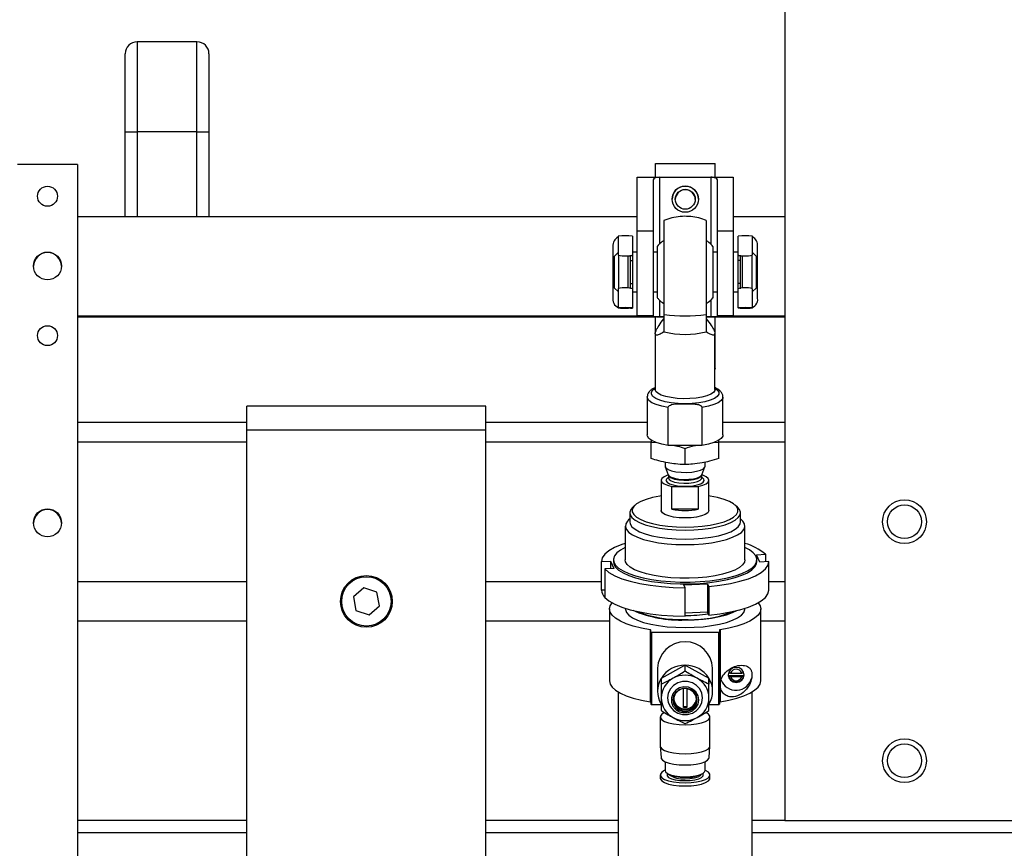
# Model space of a CAD drawing. Units: millimetres. Extents: x 20 to 421, y 10 to 287.
# Drawn here: x 355 to 362, y 242 to 248 of the extents above; entities that cross this region are included whole.
import ezdxf

# ---------------------------------------------------------------- set-up
doc = ezdxf.new("R2010")
doc.units = ezdxf.units.MM
doc.styles.add('SLDTEXTSTYLE0', font='TXT', dxfattribs={"width": 0.605})
doc.dimstyles.new('SLDDIMSTYLE0', dxfattribs={"dimtxt": 3.5, "dimasz": 3.302, "dimexe": 0, "dimexo": 0.0625, "dimgap": 0.875, "dimtad": 1, "dimdec": 3, "dimlfac": 35, "dimrnd": 1e-09, "dimzin": 12, "dimdsep": 46, "dimtxsty": 'SLDTEXTSTYLE0', "dimsah": 1, "dimcen": 0.09, "dimadec": 0, "dimazin": 3, "dimtfac": 1, "dimtdec": 3, "dimtofl": 0, "dimtmove": 0, "dimatfit": 3, "dimfxl": 1, "dimfrac": 2, "dimtolj": 1, "dimtzin": 12, "dimarcsym": 0})

# ---------------------------------------------------------------- blocks, each defined once
blk = doc.blocks.new('_D_15')
at = {"color": 7, "linetype": 'Continuous', "lineweight": 18}
for p, q in [((336.5655, 258.4027), (327.6534, 258.4027)), ((328.6534, 258.4027), (328.6534, 209.6598)), ((368.5524, 209.6598), (327.6534, 209.6598))]:
    blk.add_line(p, q, dxfattribs=at)
for points in [[(328.6534, 258.4027), (328.1454, 255.1007), (329.1614, 255.1007)], [(328.6534, 209.6598), (329.1614, 212.9618), (328.1454, 212.9618)]]:
    blk.add_solid(points, dxfattribs=at)
at = {"color": 7, "linetype": 'Continuous', "lineweight": 18, "insert": (324.1416, 228.9523), "char_height": 3.5, "attachment_point": 1, "rotation": 90, "style": 'SLDTEXTSTYLE0'}
blk.add_mtext('1706', dxfattribs=at)

msp = doc.modelspace()

# ---------------------------------------------------------------- linework, layer by layer
at = {"color": 7, "linetype": 'Continuous', "lineweight": 25}
for p, q in [((359.995244, 250.859803), (359.995244, 242.431231)), ((355.780959, 248.016927), (355.352387, 248.016927)), ((355.266673, 247.370592), (355.266673, 247.931212)), ((355.866673, 247.931212), (355.866673, 247.370592)), ((355.266673, 246.762025), (355.266673, 247.370592)), ((355.780959, 247.370057), (355.352387, 247.370057)), ((355.866673, 247.370592), (355.866673, 246.762025)), ((354.923816, 247.137458), (354.495244, 247.137458)), ((354.923816, 247.137458), (354.923816, 240.439739)), ((359.066673, 247.045037), (359.066673, 247.144321)), ((359.066673, 247.144321), (359.495244, 247.144321)), ((359.495244, 247.045037), (359.495244, 247.144321)), ((358.936673, 247.045037), (359.096673, 247.045037)), ((358.936673, 246.658089), (358.936673, 247.045037)), ((359.050959, 247.027359), (359.050959, 246.658089)), ((359.096673, 247.045037), (359.465244, 247.045037)), ((359.465244, 247.045037), (359.625244, 247.045037)), ((359.510959, 246.658089), (359.510959, 247.027359)), ((359.625244, 247.045037), (359.625244, 246.658089)), ((358.936673, 246.762025), (354.923816, 246.762025)), ((359.12953, 246.061685), (359.12953, 246.735674)), ((359.42953, 246.735674), (359.42953, 246.061685)), ((359.995244, 246.762025), (359.625244, 246.762025)), ((358.79953, 246.623464), (358.79953, 246.488669)), ((358.902387, 246.623464), (358.902387, 246.487852)), ((359.050959, 246.658089), (358.936673, 246.658089)), ((358.936673, 246.050584), (358.936673, 246.658089)), ((359.050959, 246.658089), (359.050959, 246.050584)), ((359.510959, 246.050584), (359.510959, 246.658089)), ((359.625244, 246.658089), (359.510959, 246.658089)), ((359.625244, 246.658089), (359.625244, 246.050584)), ((359.65953, 246.487852), (359.65953, 246.623464)), ((359.762387, 246.488669), (359.762387, 246.623464)), ((358.762391, 246.548666), (358.762391, 246.177245)), ((359.07953, 246.549149), (359.07953, 246.307469)), ((359.47953, 246.549149), (359.47953, 246.307469)), ((359.799526, 246.177245), (359.799526, 246.548666)), ((358.79953, 246.504864), (358.773816, 246.479149)), ((358.773816, 246.365577), (358.773816, 246.479149)), ((358.802387, 246.486125), (358.802387, 246.365755)), ((358.872387, 246.365755), (358.872387, 246.481634)), ((358.888102, 246.479149), (358.872387, 246.479149)), ((358.887744, 246.479149), (358.887744, 246.483261)), ((358.888102, 246.448772), (358.888102, 246.483316)), ((358.936673, 246.507721), (358.902387, 246.507721)), ((358.902387, 246.487852), (358.902387, 246.448772)), ((359.07953, 246.507721), (359.050959, 246.507721)), ((359.510959, 246.507721), (359.47953, 246.507721)), ((359.65953, 246.507721), (359.625244, 246.507721)), ((359.65953, 246.448772), (359.65953, 246.487852)), ((359.673816, 246.483316), (359.673816, 246.448772)), ((359.68953, 246.479149), (359.673816, 246.479149)), ((359.674173, 246.483261), (359.674173, 246.479149)), ((359.68953, 246.481634), (359.68953, 246.365755)), ((359.75953, 246.365755), (359.75953, 246.486125)), ((359.788102, 246.479149), (359.762387, 246.504864)), ((359.788102, 246.479149), (359.788102, 246.365577)), ((358.888102, 246.448772), (358.902387, 246.448772)), ((358.888102, 246.283577), (358.888102, 246.448772)), ((358.902387, 246.448772), (358.902387, 246.283577)), ((359.673816, 246.448772), (359.65953, 246.448772)), ((359.65953, 246.283577), (359.65953, 246.448772)), ((359.673816, 246.448772), (359.673816, 246.283577)), ((358.773816, 246.250578), (358.773816, 246.365577)), ((358.802387, 246.365755), (358.802387, 246.246737)), ((358.872387, 246.252991), (358.872387, 246.365755)), ((359.68953, 246.365755), (359.68953, 246.252991)), ((359.75953, 246.246737), (359.75953, 246.365755)), ((359.788102, 246.365577), (359.788102, 246.250578)), ((358.773816, 246.250578), (358.79953, 246.224864)), ((358.79953, 246.243983), (358.79953, 246.109188)), ((358.882691, 246.250578), (358.888102, 246.250578)), ((358.887744, 246.249839), (358.887744, 246.250578)), ((358.888102, 246.283577), (358.902387, 246.283577)), ((358.888102, 246.249779), (358.888102, 246.283577)), ((358.902387, 246.283577), (358.902387, 246.2448)), ((358.902387, 246.2448), (358.902387, 246.109188)), ((359.07953, 246.307469), (359.07953, 246.180578)), ((359.47953, 246.307469), (359.47953, 246.180578)), ((359.673816, 246.283577), (359.65953, 246.283577)), ((359.65953, 246.2448), (359.65953, 246.283577)), ((359.65953, 246.109188), (359.65953, 246.2448)), ((359.673816, 246.283577), (359.673816, 246.249779)), ((359.673816, 246.250578), (359.679227, 246.250578)), ((359.674173, 246.250578), (359.674173, 246.249839)), ((359.762387, 246.224864), (359.788102, 246.250578)), ((359.762387, 246.109188), (359.762387, 246.243983)), ((358.902387, 246.222006), (358.936673, 246.222006)), ((359.050959, 246.222006), (359.07953, 246.222006)), ((359.47953, 246.222006), (359.510959, 246.222006)), ((359.625244, 246.222006), (359.65953, 246.222006)), ((358.873356, 246.106469), (358.800267, 246.109134)), ((358.814348, 246.109149), (358.887437, 246.106484)), ((358.815489, 246.106116), (358.871094, 246.106428)), ((358.825045, 246.10605), (358.815489, 246.106116)), ((358.880649, 246.106362), (358.825045, 246.10605)), ((358.887744, 246.106461), (358.887744, 246.10922)), ((358.888102, 246.106032), (358.888102, 246.109188)), ((358.888102, 246.106032), (358.902387, 246.106032)), ((358.902387, 246.109188), (358.902387, 246.106032)), ((359.65953, 246.109188), (359.65953, 246.106032)), ((359.673816, 246.106032), (359.65953, 246.106032)), ((359.673816, 246.106032), (359.673816, 246.109188)), ((359.674173, 246.10922), (359.674173, 246.106461)), ((359.747569, 246.109149), (359.67448, 246.106484)), ((359.681268, 246.106362), (359.736873, 246.10605)), ((359.688561, 246.106469), (359.76165, 246.109134)), ((359.746428, 246.106116), (359.690824, 246.106428)), ((359.736873, 246.10605), (359.746428, 246.106116)), ((358.936673, 246.047753), (354.923816, 246.047753)), ((354.923816, 246.043295), (359.066673, 246.043295)), ((359.050959, 246.050584), (358.936673, 246.050584)), ((358.936673, 246.045056), (358.936673, 246.050584)), ((359.050959, 246.050584), (359.050959, 246.045341)), ((359.12953, 246.044343), (359.050959, 246.044343)), ((359.066673, 245.928618), (359.066673, 246.044343)), ((359.096673, 246.045056), (359.12953, 246.045056)), ((359.42953, 246.045056), (359.465244, 246.045056)), ((359.510959, 246.044343), (359.42953, 246.044343)), ((359.495244, 245.687207), (359.495244, 246.044343)), ((359.495244, 246.043295), (359.995244, 246.043295)), ((359.625244, 246.050584), (359.510959, 246.050584)), ((359.510959, 246.045341), (359.510959, 246.050584)), ((359.625244, 246.050584), (359.625244, 246.045056)), ((359.995244, 246.047753), (359.625244, 246.047753)), ((359.065244, 245.92367), (359.065244, 245.523201)), ((359.493816, 245.523201), (359.493816, 245.92367)), ((359.493816, 245.687207), (359.495244, 245.687207)), ((359.493816, 245.674011), (359.495244, 245.674011)), ((359.495244, 245.674011), (359.495244, 245.687207)), ((359.495244, 245.674011), (359.495244, 245.671337)), ((359.495244, 245.671337), (359.493816, 245.671337)), ((359.493816, 245.668976), (359.495244, 245.668976)), ((359.495244, 245.671337), (359.495244, 245.668976)), ((359.008102, 245.4689), (359.008102, 245.197396)), ((359.550959, 245.197396), (359.550959, 245.4689)), ((357.852387, 245.40266), (356.138102, 245.40266)), ((356.138102, 245.231231), (356.138102, 245.40266)), ((357.852387, 245.231231), (357.852387, 245.40266)), ((359.158312, 245.12176), (359.158312, 245.393264)), ((359.400748, 245.393264), (359.400748, 245.12176)), ((354.923816, 245.288374), (356.138102, 245.288374)), ((357.852387, 245.288374), (359.008102, 245.288374)), ((359.550959, 245.288374), (359.995244, 245.288374)), ((357.852387, 245.231231), (356.138102, 245.231231)), ((356.138102, 240.545517), (356.138102, 245.231231)), ((357.852387, 240.545517), (357.852387, 245.231231)), ((356.138102, 245.145517), (354.923816, 245.145517)), ((359.036673, 245.145517), (357.852387, 245.145517)), ((359.036673, 245.16233), (359.036673, 245.144161)), ((359.036673, 245.027542), (359.036673, 245.144161)), ((359.036673, 245.144161), (359.076007, 245.141476)), ((359.400748, 245.12176), (359.158312, 245.12176)), ((359.47876, 245.141538), (359.522387, 245.144161)), ((359.522387, 245.144161), (359.522387, 245.160478)), ((359.995244, 245.145517), (359.522387, 245.145517)), ((359.522387, 245.027542), (359.522387, 245.144161)), ((359.27953, 244.983873), (359.27953, 245.100492)), ((359.136673, 245.000978), (359.136673, 244.971993)), ((359.422387, 244.971993), (359.422387, 245.000776)), ((359.137693, 244.966686), (359.159361, 244.91052)), ((359.159454, 244.909924), (359.159483, 244.90933)), ((359.159483, 244.90933), (359.159487, 244.909243)), ((359.15953, 244.909445), (359.15953, 244.887882)), ((359.39953, 244.887882), (359.39953, 244.909445)), ((359.3997, 244.91052), (359.421367, 244.966686)), ((359.108102, 244.871592), (359.108102, 244.654389)), ((359.184769, 244.664197), (359.184769, 244.827099)), ((359.184769, 244.827099), (359.374291, 244.827099)), ((359.374291, 244.827099), (359.374291, 244.664197)), ((359.399627, 244.887185), (359.399583, 244.888024)), ((359.450959, 244.654389), (359.450959, 244.871592)), ((358.920519, 244.693177), (358.904323, 244.678637)), ((359.654737, 244.678637), (359.638541, 244.693177)), ((358.882387, 244.638098), (358.882387, 244.572937)), ((359.374291, 244.664197), (359.184769, 244.664197)), ((359.676673, 244.572937), (359.676673, 244.638098)), ((358.882387, 244.593782), (358.874631, 244.586818)), ((359.68443, 244.586818), (359.676673, 244.593782)), ((358.850959, 244.543072), (358.850959, 244.301433)), ((359.708102, 244.301433), (359.708102, 244.543072)), ((359.790498, 244.337735), (359.855106, 244.340632)), ((359.814921, 244.284889), (359.790498, 244.337735)), ((359.855106, 244.340632), (359.855106, 244.286691)), ((358.67953, 244.287931), (358.744139, 244.290827)), ((358.67953, 244.084303), (358.67953, 244.287931)), ((358.744139, 244.290827), (358.768563, 244.237981)), ((358.744139, 244.290827), (358.744139, 244.236886)), ((358.765244, 244.301433), (358.765244, 244.287858)), ((359.793816, 244.287858), (359.793816, 244.301433)), ((359.87953, 244.287785), (359.814921, 244.284889)), ((359.87953, 244.084157), (359.87953, 244.287785)), ((358.768563, 244.237981), (358.703954, 244.235085)), ((358.703954, 244.235085), (358.703954, 244.031457)), ((354.923816, 244.145517), (356.138102, 244.145517)), ((357.852387, 244.145517), (358.67953, 244.145517)), ((359.269997, 244.121113), (359.439677, 244.12872)), ((359.439677, 244.12872), (359.448977, 244.108597)), ((359.439677, 244.12872), (359.439677, 243.925092)), ((359.87953, 244.145517), (359.995244, 244.145517)), ((356.976326, 244.099809), (356.901651, 244.034851)), ((357.069919, 244.067619), (356.976326, 244.099809)), ((357.088838, 243.970469), (357.069919, 244.067619)), ((358.703954, 244.085398), (358.67953, 244.084303)), ((358.67953, 244.084157), (358.67953, 244.084303)), ((358.703954, 244.083063), (358.67953, 244.084157)), ((359.279297, 244.100991), (359.269997, 244.121113)), ((359.279297, 243.897363), (359.279297, 244.100991)), ((359.448977, 244.108597), (359.448977, 243.904969)), ((356.901651, 244.034851), (356.92057, 243.937701)), ((356.92057, 243.937701), (357.014163, 243.90551)), ((357.014163, 243.90551), (357.088838, 243.970469)), ((358.736673, 243.948478), (358.736673, 243.432621)), ((358.850959, 243.95345), (358.850959, 243.948478)), ((359.439677, 243.925092), (359.279297, 243.917902)), ((359.448977, 243.904969), (359.439677, 243.925092)), ((359.708102, 243.948478), (359.708102, 243.95345)), ((359.822387, 243.432621), (359.822387, 243.948478)), ((356.138102, 243.859803), (354.923816, 243.859803)), ((358.736673, 243.859803), (357.852387, 243.859803)), ((359.995244, 243.859803), (359.822387, 243.859803)), ((359.029197, 243.798457), (359.029197, 243.2826)), ((359.033816, 243.781187), (359.033816, 243.796088)), ((359.033816, 243.781187), (359.033816, 243.26533)), ((359.03953, 243.779408), (359.03953, 243.26355)), ((359.51953, 243.779408), (359.03953, 243.779408)), ((359.51953, 243.779408), (359.51953, 243.26355)), ((359.525244, 243.796088), (359.525244, 243.781187)), ((359.525244, 243.781187), (359.525244, 243.26533)), ((359.529863, 243.798457), (359.529863, 243.2826)), ((359.082387, 243.522863), (359.082387, 243.357922)), ((359.109506, 243.452744), (359.278126, 243.545255)), ((359.278126, 243.545255), (359.278126, 243.501115)), ((359.280934, 243.545255), (359.449554, 243.452744)), ((359.280934, 243.501115), (359.280934, 243.545255)), ((359.476673, 243.357922), (359.476673, 243.522863)), ((359.604838, 243.488287), (359.685651, 243.488287)), ((359.757622, 243.494476), (359.757622, 243.454947)), ((359.108102, 243.450432), (359.108102, 243.406293)), ((359.109506, 243.408605), (359.109506, 243.452744)), ((359.449554, 243.452744), (359.449554, 243.408605)), ((359.450959, 243.406293), (359.450959, 243.450432)), ((359.589916, 243.465585), (359.589916, 243.470035)), ((359.589916, 243.470035), (359.700573, 243.470035)), ((359.685651, 243.461136), (359.604838, 243.461136)), ((359.700573, 243.465585), (359.700573, 243.470035)), ((358.79953, 243.35365), (358.79953, 241.898623)), ((359.268102, 243.241925), (359.268102, 243.376684)), ((359.290959, 243.376684), (359.290959, 243.241925)), ((359.75953, 241.898623), (359.75953, 243.35365)), ((359.03953, 243.26355), (359.108102, 243.26355)), ((359.131483, 243.205535), (359.119641, 243.198119)), ((359.268102, 243.249044), (359.290959, 243.249044)), ((359.290959, 243.241925), (359.268102, 243.241925)), ((359.439419, 243.198119), (359.427658, 243.205484)), ((359.450959, 243.26355), (359.51953, 243.26355)), ((359.100959, 243.173353), (359.100959, 242.964295)), ((359.458102, 242.964295), (359.458102, 243.173353)), ((359.101006, 242.96302), (359.106998, 242.881612)), ((359.452062, 242.881612), (359.458055, 242.96302)), ((359.136673, 242.852688), (359.136673, 242.788996)), ((359.422387, 242.788996), (359.422387, 242.852688)), ((359.100959, 242.757246), (359.100959, 242.734059)), ((359.144564, 242.774414), (359.148381, 242.770987)), ((359.410679, 242.770987), (359.414497, 242.774414)), ((359.458102, 242.734059), (359.458102, 242.757246)), ((356.138102, 242.431231), (354.923816, 242.431231)), ((358.79953, 242.431231), (357.852387, 242.431231)), ((359.995244, 242.431231), (359.75953, 242.431231)), ((359.995244, 242.431231), (361.70953, 242.431231))]:
    msp.add_line(p, q, dxfattribs=at)
at = {"color": 8, "linetype": 'Continuous', "lineweight": 25}
for p, q in [((355.352387, 248.016927), (355.352387, 247.370057)), ((355.780959, 247.370057), (355.780959, 248.016927)), ((355.352387, 247.370057), (355.352387, 246.762025)), ((355.780959, 246.762025), (355.780959, 247.370057)), ((359.096673, 247.045037), (359.096673, 246.564829)), ((359.465244, 247.045037), (359.465244, 246.563323)), ((358.887437, 246.483214), (358.887437, 246.479149)), ((359.67448, 246.479149), (359.67448, 246.483214)), ((358.887437, 246.250578), (358.887437, 246.24989)), ((359.67448, 246.24989), (359.67448, 246.250578)), ((358.814348, 246.109227), (358.814348, 246.109149)), ((358.871094, 246.106551), (358.871094, 246.106428)), ((358.887437, 246.109232), (358.887437, 246.106484)), ((359.096673, 246.164106), (359.096673, 246.045056)), ((359.465244, 246.167504), (359.465244, 246.045056)), ((359.67448, 246.106484), (359.67448, 246.109232)), ((359.690824, 246.106428), (359.690824, 246.106551)), ((359.747569, 246.109149), (359.747569, 246.109227)), ((354.923816, 242.345517), (356.138102, 242.345517)), ((357.852387, 242.345517), (358.79953, 242.345517)), ((359.75953, 242.345517), (362.780959, 242.345517))]:
    msp.add_line(p, q, dxfattribs=at)
at = {"color": 7, "linetype": 'Continuous', "lineweight": 25, "flags": 128}
for points in [[(358.871094, 246.106428), (358.871723, 246.106432), (358.872266, 246.106437), (358.872715, 246.106442), (358.873063, 246.106447), (358.873304, 246.106452), (358.873434, 246.106458), (358.873452, 246.106463), (358.873356, 246.106469)], [(358.887437, 246.106484), (358.887724, 246.106467), (358.887672, 246.10645), (358.887281, 246.106434), (358.886558, 246.106417), (358.885515, 246.106402), (358.884167, 246.106387), (358.882536, 246.106374), (358.880649, 246.106362)], [(359.67448, 246.106484), (359.674193, 246.106467), (359.674246, 246.10645), (359.674636, 246.106434), (359.675359, 246.106417), (359.676403, 246.106402), (359.67775, 246.106387), (359.679381, 246.106374), (359.681268, 246.106362)], [(359.690824, 246.106428), (359.690195, 246.106432), (359.689651, 246.106437), (359.689202, 246.106442), (359.688854, 246.106447), (359.688613, 246.106452), (359.688483, 246.106458), (359.688465, 246.106463), (359.688561, 246.106469)], [(359.009516, 245.477519), (359.009477, 245.4774), (359.008102, 245.4689)], [(359.158312, 245.12176), (359.112175, 245.130842), (359.072805, 245.142615), (359.041794, 245.156604), (359.020397, 245.172242), (359.009477, 245.188897), (359.008102, 245.197396)], [(359.550959, 245.197396), (359.549583, 245.188897), (359.538664, 245.172242), (359.517266, 245.156604), (359.486255, 245.142615), (359.446885, 245.130842), (359.400748, 245.12176)], [(359.136673, 244.971993), (359.141971, 244.95999), (359.15747, 244.948876), (359.182023, 244.939477), (359.213807, 244.932489), (359.250465, 244.928432), (359.289279, 244.927605), (359.32737, 244.93007), (359.361913, 244.935645), (359.390346, 244.943915), (359.41056, 244.954268), (359.421057, 244.965935), (359.422387, 244.971993)], [(359.158135, 244.909289), (359.152801, 244.907546), (359.12848, 244.896839), (359.113274, 244.884608), (359.108102, 244.871592), (359.113274, 244.858575), (359.12848, 244.846344), (359.152801, 244.835637), (359.184769, 244.827099)], [(359.374291, 244.827099), (359.40626, 244.835637), (359.430581, 244.846344), (359.445786, 244.858575), (359.450959, 244.871592), (359.445786, 244.884608), (359.430581, 244.896839), (359.40626, 244.907546), (359.401004, 244.909265)], [(359.108102, 244.760011), (359.09867, 244.758474), (359.046129, 244.747783), (358.999955, 244.734544), (358.961407, 244.719119), (358.931536, 244.701929), (358.911158, 244.683442), (358.900828, 244.664162), (358.900828, 244.644615), (358.911158, 244.625335), (358.931536, 244.606848), (358.961407, 244.589658), (358.999955, 244.574233), (359.046129, 244.560994), (359.09867, 244.550303), (359.156144, 244.542452), (359.216984, 244.537653), (359.27953, 244.536039)], [(359.27953, 244.536039), (359.342076, 244.537653), (359.402916, 244.542452), (359.46039, 244.550303), (359.512931, 244.560994), (359.559105, 244.574233), (359.597653, 244.589658), (359.627524, 244.606848), (359.647902, 244.625335), (359.658232, 244.644615), (359.658232, 244.664162), (359.647902, 244.683442), (359.627524, 244.701929), (359.597653, 244.719119), (359.559105, 244.734544), (359.512931, 244.747783), (359.46039, 244.758474), (359.450959, 244.760011)], [(358.904323, 244.678637), (358.890413, 244.662839), (358.882709, 244.643079), (358.885283, 244.623189), (358.898067, 244.603686), (358.920731, 244.585074), (358.952688, 244.567835), (358.99311, 244.552416), (359.04095, 244.539216), (359.094969, 244.528578), (359.153768, 244.520775), (359.215824, 244.516012), (359.27953, 244.51441)], [(359.27953, 244.600998), (359.236898, 244.602675), (359.196944, 244.607602), (359.162179, 244.615468), (359.134788, 244.62578), (359.116492, 244.63789), (359.10844, 244.651036), (359.108102, 244.654389)], [(359.27953, 244.51441), (359.343236, 244.516012), (359.405293, 244.520775), (359.464092, 244.528578), (359.518111, 244.539216), (359.565951, 244.552416), (359.606372, 244.567835), (359.638329, 244.585074), (359.660993, 244.603686), (359.673777, 244.623189), (359.676351, 244.643079), (359.668647, 244.662839), (359.654737, 244.678637)], [(359.450959, 244.654389), (359.45062, 244.651036), (359.442568, 244.63789), (359.424272, 244.62578), (359.396881, 244.615468), (359.362116, 244.607602), (359.322163, 244.602675), (359.27953, 244.600998)], [(358.874631, 244.586818), (358.866279, 244.578441), (358.853786, 244.558379), (358.851273, 244.537959), (358.858798, 244.517659), (358.876184, 244.497954), (358.903025, 244.479307), (358.93869, 244.462155), (358.982345, 244.446899), (359.032965, 244.433897), (359.089364, 244.423455), (359.150221, 244.415816), (359.214109, 244.411159), (359.27953, 244.409595)], [(358.882387, 244.572937), (358.885283, 244.558028), (358.898067, 244.538525), (358.920731, 244.519913), (358.952688, 244.502674), (358.99311, 244.487255), (359.04095, 244.474055), (359.094969, 244.463417), (359.153768, 244.455614), (359.215824, 244.450851), (359.27953, 244.449249)], [(359.27953, 244.409595), (359.344951, 244.411159), (359.408839, 244.415816), (359.469696, 244.423455), (359.526095, 244.433897), (359.576715, 244.446899), (359.62037, 244.462155), (359.656035, 244.479307), (359.682876, 244.497954), (359.700262, 244.517659), (359.707787, 244.537959), (359.705274, 244.558379), (359.692782, 244.578441), (359.68443, 244.586818)], [(359.27953, 244.449249), (359.343236, 244.450851), (359.405293, 244.455614), (359.464092, 244.463417), (359.518111, 244.474055), (359.565951, 244.487255), (359.606372, 244.502674), (359.638329, 244.519913), (359.660993, 244.538525), (359.673777, 244.558028), (359.676673, 244.572937)], [(358.850959, 244.418638), (358.825994, 244.410199), (358.774746, 244.388871), (358.733757, 244.36549), (358.703859, 244.340531), (358.68566, 244.314502), (358.67953, 244.287931)], [(358.850959, 244.389972), (358.816544, 244.371168), (358.789888, 244.350421), (358.772763, 244.328721), (358.765501, 244.30649), (358.768244, 244.28416), (358.780938, 244.262167), (358.803337, 244.240937), (358.835005, 244.220885), (358.875325, 244.202401), (358.923512, 244.185845), (358.978629, 244.171538), (359.039602, 244.15976), (359.105245, 244.150739), (359.174281, 244.144651), (359.245365, 244.141615), (359.317114, 244.14169), (359.388132, 244.144873), (359.457036, 244.151104), (359.522484, 244.160261), (359.583204, 244.172166), (359.638014, 244.186587), (359.685846, 244.203243), (359.725769, 244.22181), (359.757007, 244.241927), (359.778951, 244.263202), (359.791175, 244.285222), (359.79344, 244.307557), (359.785702, 244.329772), (359.768113, 244.351437), (359.741013, 244.372127), (359.708102, 244.389972)], [(358.765244, 244.287858), (358.768244, 244.270585), (358.780938, 244.248591), (358.803337, 244.227362), (358.835005, 244.20731), (358.875325, 244.188826), (358.923512, 244.17227), (358.978629, 244.157963), (359.039602, 244.146185), (359.105245, 244.137164), (359.174281, 244.131076), (359.245365, 244.12804), (359.317114, 244.128114), (359.388132, 244.131298), (359.457036, 244.137529), (359.522484, 244.146686), (359.583204, 244.158591), (359.638014, 244.173011), (359.685846, 244.189668), (359.725769, 244.208235), (359.757007, 244.228352), (359.778951, 244.249627), (359.791175, 244.271647), (359.793816, 244.287858)], [(359.708102, 244.301433), (359.704746, 244.284762), (359.691591, 244.264742), (359.668778, 244.245582), (359.636842, 244.227731), (359.596531, 244.211607), (359.548789, 244.197589), (359.494736, 244.186005), (359.435639, 244.177126), (359.372883, 244.171162), (359.307938, 244.16825), (359.242328, 244.16846), (359.17759, 244.171787), (359.115241, 244.178153), (359.056743, 244.187409), (359.003467, 244.199337), (358.956662, 244.213658), (358.917424, 244.230036), (358.886674, 244.248088), (358.865132, 244.267391), (358.853303, 244.287491), (358.850959, 244.301433)], [(359.448977, 244.108597), (359.529098, 244.117923), (359.604149, 244.130702), (359.672601, 244.146675), (359.733066, 244.165517), (359.784314, 244.186845), (359.825303, 244.210227), (359.855201, 244.235185), (359.8734, 244.261215), (359.87953, 244.287785)], [(358.703954, 244.235085), (358.733897, 244.210131), (358.774928, 244.186757), (358.826215, 244.165438), (358.886713, 244.146606), (358.955195, 244.130645), (359.030268, 244.117879), (359.110407, 244.108568), (359.193983, 244.1029), (359.279297, 244.100991)], [(359.448977, 243.904969), (359.529098, 243.914295), (359.604149, 243.927074), (359.672601, 243.943047), (359.733066, 243.961889), (359.784314, 243.983217), (359.825303, 244.006599), (359.855201, 244.031557), (359.8734, 244.057587), (359.87953, 244.084157)], [(358.703954, 244.031457), (358.733897, 244.006503), (358.774928, 243.983129), (358.826215, 243.96181), (358.886713, 243.942978), (358.955195, 243.927017), (359.030268, 243.914251), (359.110407, 243.90494), (359.193983, 243.899272), (359.279297, 243.897363)], [(359.029197, 243.798457), (358.965966, 243.810465), (358.90857, 243.825041), (358.858079, 243.841914), (358.815431, 243.860771), (358.781421, 243.88126), (358.756681, 243.903), (358.741672, 243.925586), (358.736673, 243.948599), (358.741777, 243.971609), (358.755853, 243.993023)], [(359.803207, 243.993023), (359.817283, 243.971609), (359.822387, 243.948599), (359.817388, 243.925586), (359.802379, 243.903), (359.777639, 243.88126), (359.743629, 243.860771), (359.700981, 243.841914), (359.65049, 243.825041), (359.593094, 243.810465), (359.529863, 243.798457)], [(358.850959, 243.948478), (358.851273, 243.943366), (358.858798, 243.923065), (358.876184, 243.903361), (358.903025, 243.884714), (358.93869, 243.867561), (358.982345, 243.852305), (359.032965, 243.839304), (359.089364, 243.828861), (359.150221, 243.821222), (359.214109, 243.816566), (359.27953, 243.815001)], [(359.27953, 243.815001), (359.344951, 243.816566), (359.408839, 243.821222), (359.469696, 243.828861), (359.526095, 243.839304), (359.576715, 243.852305), (359.62037, 243.867561), (359.656035, 243.884714), (359.682876, 243.903361), (359.700262, 243.923065), (359.707787, 243.943366), (359.708102, 243.948478)], [(359.27953, 243.869302), (359.344951, 243.870867), (359.408839, 243.875523), (359.469696, 243.883162), (359.526095, 243.893604), (359.576715, 243.906606), (359.62037, 243.921862), (359.655155, 243.938513)], [(359.033816, 243.796088), (359.033736, 243.796452), (359.033499, 243.796808), (359.033108, 243.797151), (359.032571, 243.797474), (359.031897, 243.797772), (359.031101, 243.798038), (359.030195, 243.798268), (359.029197, 243.798457)], [(359.03953, 243.779408), (359.038415, 243.779442), (359.037343, 243.779543), (359.036355, 243.779708), (359.03549, 243.779929), (359.034779, 243.780199), (359.034251, 243.780506), (359.033926, 243.78084), (359.033816, 243.781187)], [(359.525244, 243.781187), (359.525135, 243.78084), (359.524809, 243.780506), (359.524281, 243.780199), (359.523571, 243.779929), (359.522705, 243.779708), (359.521717, 243.779543), (359.520645, 243.779442), (359.51953, 243.779408)], [(359.529863, 243.798457), (359.528865, 243.798268), (359.52796, 243.798038), (359.527163, 243.797772), (359.52649, 243.797474), (359.525952, 243.797151), (359.525562, 243.796808), (359.525324, 243.796452), (359.525244, 243.796088)], [(359.702387, 243.474711), (359.698038, 243.495491), (359.685651, 243.513108), (359.667112, 243.524879), (359.645244, 243.529012), (359.623377, 243.524879), (359.604838, 243.513108), (359.592451, 243.495491), (359.588102, 243.474711), (359.592451, 243.453931), (359.604838, 243.436315), (359.623377, 243.424544), (359.645244, 243.420411), (359.667112, 243.424544), (359.685651, 243.436315), (359.698038, 243.453931), (359.702387, 243.474711)], [(358.736673, 243.432621), (358.741672, 243.409729), (358.756681, 243.387142), (358.781421, 243.365402), (358.815431, 243.344913), (358.858079, 243.326057), (358.90857, 243.309183), (358.965966, 243.294607), (359.029197, 243.2826)], [(359.404726, 243.310048), (359.399654, 243.343565), (359.384851, 243.374367), (359.361516, 243.399958), (359.331538, 243.418266), (359.297347, 243.427806), (359.261713, 243.427806), (359.227522, 243.418266), (359.197544, 243.399958), (359.174209, 243.374367), (359.159406, 243.343565), (359.154335, 243.310048), (359.159406, 243.27653), (359.174209, 243.245728), (359.197544, 243.220137), (359.227522, 243.20183), (359.261713, 243.19229), (359.297347, 243.19229), (359.331538, 243.20183), (359.361516, 243.220137), (359.384851, 243.245728), (359.399654, 243.27653), (359.404726, 243.310048)], [(359.529863, 243.2826), (359.593094, 243.294607), (359.65049, 243.309183), (359.700981, 243.326057), (359.743629, 243.344913), (359.777639, 243.365402), (359.802379, 243.387142), (359.817388, 243.409729), (359.822387, 243.432621)], [(359.378102, 243.295686), (359.372761, 243.3261), (359.357317, 243.353218), (359.333444, 243.374102), (359.303728, 243.386488), (359.27139, 243.389035), (359.239934, 243.381465), (359.21277, 243.3646), (359.192839, 243.340267), (359.182303, 243.311103), (359.182303, 243.280268), (359.192839, 243.251104), (359.21277, 243.226771), (359.239934, 243.209906), (359.27139, 243.202337), (359.303728, 243.204883), (359.333444, 243.217269), (359.357317, 243.238153), (359.372761, 243.265272), (359.378102, 243.295686)], [(359.367149, 243.295686), (359.361865, 243.324163), (359.34665, 243.349205), (359.32334, 243.367792), (359.294745, 243.377682), (359.264315, 243.377682), (359.235721, 243.367792), (359.21241, 243.349205), (359.197195, 243.324163), (359.191911, 243.295686), (359.197195, 243.267209), (359.21241, 243.242166), (359.235721, 243.223579), (359.264315, 243.213689), (359.294745, 243.213689), (359.32334, 243.223579), (359.34665, 243.242166), (359.361865, 243.267209), (359.367149, 243.295686)], [(359.36182, 243.299245), (359.356263, 243.327493), (359.340343, 243.351926), (359.31621, 243.369244), (359.287123, 243.377109), (359.25701, 243.374457), (359.229939, 243.361648), (359.209566, 243.340411), (359.198641, 243.313614), (359.198641, 243.284876), (359.209566, 243.25808), (359.229939, 243.236843), (359.25701, 243.224033), (359.287123, 243.221382), (359.31621, 243.229246), (359.340343, 243.246564), (359.356263, 243.270997), (359.36182, 243.299245)], [(359.029197, 243.2826), (359.030195, 243.28241), (359.031101, 243.28218), (359.031897, 243.281914), (359.032571, 243.281617), (359.033108, 243.281293), (359.033499, 243.28095), (359.033736, 243.280594), (359.033816, 243.280231)], [(359.525244, 243.280231), (359.525324, 243.280594), (359.525562, 243.28095), (359.525952, 243.281293), (359.52649, 243.281617), (359.527163, 243.281914), (359.52796, 243.28218), (359.528865, 243.28241), (359.529863, 243.2826)], [(359.033816, 243.26533), (359.033926, 243.264983), (359.034251, 243.264649), (359.034779, 243.264341), (359.03549, 243.264071), (359.036355, 243.26385), (359.037343, 243.263686), (359.038415, 243.263584), (359.03953, 243.26355)], [(359.51953, 243.26355), (359.520645, 243.263584), (359.521717, 243.263686), (359.522705, 243.26385), (359.523571, 243.264071), (359.524281, 243.264341), (359.524809, 243.264649), (359.525135, 243.264983), (359.525244, 243.26533)], [(359.119641, 243.198119), (359.112563, 243.193074), (359.102261, 243.180057), (359.102261, 243.166649), (359.112563, 243.153632), (359.132569, 243.14176), (359.161115, 243.131724), (359.196544, 243.124108), (359.236795, 243.119354), (359.27953, 243.117738)], [(359.27953, 243.117738), (359.322265, 243.119354), (359.362516, 243.124108), (359.397945, 243.131724), (359.426492, 243.14176), (359.446497, 243.153632), (359.4568, 243.166649), (359.4568, 243.180057), (359.446497, 243.193074), (359.439419, 243.198119)], [(359.100959, 242.964295), (359.102261, 242.957591), (359.112563, 242.944573), (359.132569, 242.932702), (359.161115, 242.922666), (359.196544, 242.91505), (359.236795, 242.910296), (359.27953, 242.90868)], [(359.27953, 242.90868), (359.322265, 242.910296), (359.362516, 242.91505), (359.397945, 242.922666), (359.426492, 242.932702), (359.446497, 242.944573), (359.4568, 242.957591), (359.458102, 242.964295)], [(359.106998, 242.881612), (359.108211, 242.876365), (359.118167, 242.863784), (359.137501, 242.852311), (359.16509, 242.842612), (359.199329, 242.835252), (359.23823, 242.830657), (359.27953, 242.829095)], [(359.27953, 242.829095), (359.320831, 242.830657), (359.359731, 242.835252), (359.39397, 242.842612), (359.421559, 242.852311), (359.440893, 242.863784), (359.45085, 242.876365), (359.452062, 242.881612)], [(359.136673, 242.790615), (359.132569, 242.788839), (359.112563, 242.776967), (359.102261, 242.76395), (359.102261, 242.750542), (359.112563, 242.737525), (359.132569, 242.725653), (359.161115, 242.715617), (359.196544, 242.708001), (359.236795, 242.703247), (359.27953, 242.701631)], [(359.136673, 242.788996), (359.139661, 242.779944), (359.152689, 242.768527), (359.175125, 242.758628), (359.205304, 242.750981), (359.240988, 242.746154), (359.27953, 242.744504)], [(359.27953, 242.701631), (359.322265, 242.703247), (359.362516, 242.708001), (359.397945, 242.715617), (359.426492, 242.725653), (359.446497, 242.737525), (359.4568, 242.750542), (359.4568, 242.76395), (359.446497, 242.776967), (359.426492, 242.788839), (359.422387, 242.790615)], [(359.27953, 242.744504), (359.318073, 242.746154), (359.353756, 242.750981), (359.383935, 242.758628), (359.406371, 242.768527), (359.419399, 242.779944), (359.422387, 242.788996)], [(359.100959, 242.734059), (359.102261, 242.727355), (359.112563, 242.714338), (359.132569, 242.702466), (359.161115, 242.69243), (359.196544, 242.684814), (359.236795, 242.68006), (359.27953, 242.678444)], [(359.27953, 242.678444), (359.322265, 242.68006), (359.362516, 242.684814), (359.397945, 242.69243), (359.426492, 242.702466), (359.446497, 242.714338), (359.4568, 242.727355), (359.458102, 242.734059)]]:
    msp.add_lwpolyline(points, dxfattribs=at)
at = {"color": 8, "linetype": 'Continuous', "lineweight": 25, "flags": 128}
for points in [[(359.158312, 245.393264), (359.112175, 245.402346), (359.072805, 245.414119), (359.041794, 245.428108), (359.020397, 245.443746), (359.009477, 245.460401), (359.008118, 245.469826)], [(359.27953, 245.420414), (359.229037, 245.422067), (359.180751, 245.426953), (359.136782, 245.434859), (359.099052, 245.44544), (359.06921, 245.458232), (359.048559, 245.472678), (359.038003, 245.488145), (359.038003, 245.503957), (359.048559, 245.519424), (359.065244, 245.531645)], [(359.493816, 245.523201), (359.49256, 245.515986), (359.482599, 245.501892), (359.463142, 245.488794), (359.435101, 245.477305), (359.399784, 245.467963), (359.358845, 245.461203), (359.314198, 245.457342), (359.267929, 245.456561), (359.222203, 245.458896), (359.179157, 245.464237), (359.140804, 245.472336), (359.108939, 245.482813), (359.08505, 245.495179), (359.070254, 245.508854), (359.065244, 245.523201), (359.065244, 245.523201)], [(359.493816, 245.531645), (359.510501, 245.519424), (359.521057, 245.503957), (359.521057, 245.488145), (359.510501, 245.472678), (359.489851, 245.458232), (359.460008, 245.44544), (359.422278, 245.434859), (359.378309, 245.426953), (359.330023, 245.422067), (359.27953, 245.420414)], [(359.550942, 245.467975), (359.549583, 245.460401), (359.538664, 245.443746), (359.517266, 245.428108), (359.486255, 245.414119), (359.446885, 245.402346), (359.400748, 245.393264)], [(359.159361, 244.91052), (359.163873, 244.903906), (359.179527, 244.893782), (359.204067, 244.885545), (359.235311, 244.879927), (359.270485, 244.877426), (359.306463, 244.878266), (359.340047, 244.882371), (359.368254, 244.889377), (359.388578, 244.898661), (359.399212, 244.909398), (359.3997, 244.91052)], [(359.15953, 244.909445), (359.164861, 244.898429), (359.180381, 244.888392), (359.204711, 244.880225), (359.235689, 244.874655), (359.270563, 244.872176), (359.306233, 244.873008), (359.33953, 244.877078), (359.367496, 244.884024), (359.387646, 244.893229), (359.39819, 244.903875), (359.399518, 244.909973)], [(359.15953, 244.89227), (359.157763, 244.891242), (359.145256, 244.880282), (359.142707, 244.868677), (359.150306, 244.857288), (359.167489, 244.84696), (359.192981, 244.838459), (359.224892, 244.832415), (359.260856, 244.829277), (359.298204, 244.829277), (359.334168, 244.832415), (359.366079, 244.838459), (359.391572, 244.84696), (359.408754, 244.857288), (359.416353, 244.868677), (359.413805, 244.880282), (359.401297, 244.891242), (359.39953, 244.89227)], [(359.15953, 244.887882), (359.164861, 244.876866), (359.180381, 244.866829), (359.204711, 244.858662), (359.235689, 244.853092), (359.270563, 244.850613), (359.306233, 244.851445), (359.33953, 244.855516), (359.367496, 244.862462), (359.387646, 244.871666), (359.39819, 244.882312), (359.399518, 244.88841)], [(359.153585, 242.766975), (359.151089, 242.762997), (359.151089, 242.751494), (359.161495, 242.740457), (359.181463, 242.730781), (359.209376, 242.723248), (359.242972, 242.718469), (359.27953, 242.716832)], [(359.27953, 242.716832), (359.316088, 242.718469), (359.349685, 242.723248), (359.377598, 242.730781), (359.397566, 242.740457), (359.407971, 242.751494), (359.407971, 242.762997), (359.405476, 242.766975)], [(359.27953, 242.73035), (359.31462, 242.731998), (359.346592, 242.736793), (359.372605, 242.74431), (359.390348, 242.753882), (359.397455, 242.762347)]]:
    msp.add_lwpolyline(points, dxfattribs=at)
at = {"color": 7, "linetype": 'Continuous', "lineweight": 25}
for centre, radius in [((354.709531, 246.908891), 0.071428), ((359.280958, 246.887896), 0.094285), ((359.280958, 246.887183), 0.071428), ((354.709529, 246.408901), 0.099999), ((354.709531, 245.90891), 0.071428), ((360.852387, 244.574088), 0.157143), ((360.852387, 244.574088), 0.121429), ((354.709531, 244.566079), 0.099999), ((356.995244, 244.00266), 0.185714), ((356.995244, 244.00266), 0.177143), ((360.852387, 242.859803), 0.157143), ((360.852387, 242.859803), 0.121429)]:
    msp.add_circle(centre, radius, dxfattribs=at)
for centre, radius, start, end in [((355.352387, 247.931212), 0.085714, 90, 180), ((355.780959, 247.931212), 0.085714, 0, 90), ((355.33096, 250.803908), 3.433918, 268.9273001, 270.3575295), ((355.802386, 250.803908), 3.433918, 269.6424705, 271.0726999), ((359.280958, 246.887183), 0.094285, 89.999369, 179.9995151), ((359.280959, 246.884151), 0.071429, 1.216806, 178.7831941), ((359.28096, 246.887183), 0.094285, 0.0005714, 90.0005445), ((358.835547, 246.553165), 0.073294, 119.433036, 183.5193373), ((358.850959, 243.931422), 2.692533, 88.9055587, 91.0944413), ((359.710959, 243.931422), 2.692533, 88.9055587, 91.0944413), ((359.729489, 246.554861), 0.07031, 354.9457977, 62.101829), ((354.70953, 246.404887), 0.1, 1.1502842, 178.8497157), ((358.825812, 246.169205), 0.063928, 172.7754939, 260.7072988), ((359.736105, 246.169205), 0.063928, 279.2927012, 7.2245061), ((358.852826, 243.283032), 2.826591, 88.9953277, 91.0654392), ((358.852307, 244.068075), 2.041427, 88.9953277, 91.0654392), ((359.709091, 243.283032), 2.826591, 88.9345608, 91.0046723), ((359.70961, 244.068075), 2.041427, 88.9345608, 91.0046723), ((359.022388, 250.622811), 4.578557, 268.9273001, 270.3575295), ((359.085245, 247.876443), 1.831423, 268.9273001, 270.3575295), ((359.27953, 247.059291), 1.00882, 261.4490663, 278.5509337), ((359.476673, 247.876443), 1.831423, 269.6424705, 271.0726999), ((359.539529, 250.622811), 4.578557, 269.6424705, 271.0726999), ((359.27953, 246.501884), 0.584366, 255.1263401, 284.8736599), ((354.70953, 244.562066), 0.1, 1.1502721, 178.8497279), ((359.27953, 245.157254), 0.50208, 259.1209609, 280.8790391), ((359.610974, 244.058081), 0.37341, 49.17207, 74.9235162), ((358.763636, 244.091126), 0.084394, 184.7363418, 224.9937994), ((359.246796, 244.745558), 0.876867, 246.9807455, 272.1394145), ((359.27953, 243.515516), 0.19728, 2.1342971, 177.8657029), ((359.277711, 243.346084), 0.199171, 89.8805489, 147.6208922), ((359.27953, 243.293659), 0.207461, 89.6121455, 90.3878545), ((359.28135, 243.346084), 0.199171, 32.3791078, 90.1194511), ((359.645244, 243.472062), 0.043542, 21.876678, 158.123322), ((359.261866, 243.357922), 0.179449, 148.9672294, 211.0327706), ((359.269776, 243.308397), 0.161683, 118.0219696, 179.414951), ((359.27953, 243.29392), 0.179054, 61.3991064, 118.6008936), ((359.289284, 243.308397), 0.161683, 0.585049, 61.9780304), ((359.297194, 243.357922), 0.179449, 328.9672294, 31.0327706), ((359.645043, 243.480801), 0.115509, 200.085533, 347.0660905), ((359.639932, 243.483633), 0.051832, 184.8317193, 195.2104019), ((359.645244, 243.482399), 0.057827, 196.903334, 343.096666), ((359.645244, 243.47736), 0.043542, 201.876678, 338.123322), ((359.650557, 243.483633), 0.051832, 344.7895987, 355.1674071), ((359.26711, 243.311267), 0.185239, 148.3001765, 149.1367441), ((359.29195, 243.311267), 0.185239, 30.8632559, 31.6998235), ((359.269776, 243.311699), 0.161683, 180.585049, 241.9780304), ((359.27953, 243.313412), 0.08256, 186.0947111, 353.9052889), ((359.289284, 243.311699), 0.161683, 298.0219696, 359.414951), ((359.26711, 243.316298), 0.185239, 210.8632559, 211.6998235), ((359.29195, 243.316298), 0.185239, 328.3001765, 329.1367441), ((359.27953, 243.326176), 0.179054, 241.3991064, 298.6008936), ((359.27953, 243.333905), 0.207461, 269.6121455, 270.3878545), ((359.26062, 242.967026), 0.225896, 240.2073252, 274.8018146), ((359.301619, 242.952678), 0.21191, 264.0166817, 300.9741785)]:
    msp.add_arc(centre, radius, start, end, dxfattribs=at)
at = {"color": 8, "linetype": 'Continuous', "lineweight": 25}
for centre, radius, start, end in [((359.249046, 244.755186), 0.883295, 248.4794182, 271.9778015), ((359.32209, 244.685069), 0.813766, 267.0020759, 292.5407044), ((359.2827, 245.072657), 1.171406, 269.8449584, 277.9859972), ((359.258132, 242.884794), 0.155919, 231.7508835, 277.8880814)]:
    msp.add_arc(centre, radius, start, end, dxfattribs=at)
at = {"color": 7, "linetype": 'Continuous', "lineweight": 25}
for centre, major_axis, ratio, start_param, end_param in [((359.096673, 247.027359), (0.045714, 0), 0.38669464, 1.57079633, 3.14159265), ((359.465244, 247.027359), (0.045714, 0), 0.38669464, 0, 1.57079633), ((358.850959, 246.488669), (0.051429, 0), 0.15046856, 3.14159265, 6.15086485), ((359.710959, 246.488669), (0.051429, 0), 0.15046856, 3.27391311, 6.28318531), ((358.850959, 246.243983), (0.051429, 0), 0.1629508, 0.13232046, 3.14159265), ((359.710959, 246.243983), (0.051429, 0), 0.1629508, 0, 3.0092722)]:
    msp.add_ellipse(centre, major_axis=major_axis, ratio=ratio, start_param=start_param, end_param=end_param, dxfattribs=at)
for points, knots in [([(359.430635, 246.734471), (359.426883, 246.736237), (359.405551, 246.746279), (359.363255, 246.757017), (359.304744, 246.765694), (359.244655, 246.764722), (359.184931, 246.755535), (359.147112, 246.741843), (359.128338, 246.735047)], [0, 0, 0, 0, 0.04009743, 0.22801311, 0.41858, 0.61162631, 0.80721187, 1, 1, 1, 1]), ([(359.12925, 246.590387), (359.124146, 246.587238), (359.105891, 246.575974), (359.089133, 246.561452), (359.079495, 246.549054), (359.079352, 246.54887)], [0, 0, 0, 0, 0.27656328, 0.98920908, 1, 1, 1, 1]), ([(359.479138, 246.54836), (359.475097, 246.552982), (359.461282, 246.568786), (359.444755, 246.582938), (359.431492, 246.59034), (359.431212, 246.590497)], [0, 0, 0, 0, 0.28810054, 0.98495019, 1, 1, 1, 1]), ([(358.901938, 246.487648), (358.902082, 246.487795), (358.902339, 246.488057), (358.902373, 246.487914), (358.902387, 246.487852)], [0, 0, 0, 0, 0.56279246, 1, 1, 1, 1]), ([(359.65953, 246.487852), (359.659554, 246.487922), (359.659596, 246.488048), (359.659862, 246.487771), (359.65998, 246.487648)], [0, 0, 0, 0, 0.55627595, 1, 1, 1, 1]), ([(358.902387, 246.2448), (358.902364, 246.244745), (358.902321, 246.244648), (358.902056, 246.244953), (358.901938, 246.245089)], [0, 0, 0, 0, 0.556275953, 1, 1, 1, 1]), ([(359.65998, 246.245089), (359.659835, 246.244925), (359.659578, 246.244636), (359.659545, 246.24475), (359.65953, 246.2448)], [0, 0, 0, 0, 0.56279246, 1, 1, 1, 1]), ([(359.079305, 246.182053), (359.083545, 246.177195), (359.09755, 246.161147), (359.114763, 246.146488), (359.12852, 246.13885), (359.129279, 246.138429)], [0, 0, 0, 0, 0.29087255, 0.96090187, 1, 1, 1, 1]), ([(359.430372, 246.139699), (359.435287, 246.142733), (359.453354, 246.153884), (359.470147, 246.168521), (359.47997, 246.181191), (359.480315, 246.181636)], [0, 0, 0, 0, 0.26502802, 0.97419324, 1, 1, 1, 1]), ([(359.12953, 245.937097), (359.129022, 245.936771), (359.115279, 245.927934), (359.092014, 245.915141), (359.070096, 245.910926), (359.062972, 245.92151), (359.070096, 245.945634), (359.092014, 245.983075), (359.115279, 246.014497), (359.129022, 246.03178), (359.12953, 246.032419)], [0, 0, 0, 0, 0.00712708, 0.19275241, 0.35606528, 0.5, 0.64393472, 0.80724759, 0.99287292, 1, 1, 1, 1]), ([(359.12953, 245.937097), (359.12953, 245.945685), (359.12953, 245.964279), (359.12953, 246.005594), (359.12953, 246.03938), (359.12953, 246.061685)], [0, 0, 0, 0, 0.22579874, 0.48886793, 1, 1, 1, 1]), ([(359.42953, 246.061685), (359.42953, 246.046783), (359.42953, 246.019278), (359.42953, 245.976879), (359.42953, 245.951424), (359.42953, 245.937097)], [0, 0, 0, 0, 0.34078827, 0.62897877, 1, 1, 1, 1]), ([(359.42953, 246.032419), (359.430038, 246.03178), (359.443781, 246.014497), (359.467046, 245.983075), (359.488964, 245.945634), (359.496089, 245.92151), (359.488964, 245.910926), (359.467046, 245.915141), (359.443781, 245.927934), (359.430038, 245.936771), (359.42953, 245.937097)], [0, 0, 0, 0, 0.00712708, 0.19275241, 0.35606528, 0.5, 0.64393472, 0.80724759, 0.99287292, 1, 1, 1, 1]), ([(359.063358, 245.535423), (359.059318, 245.533518), (359.048238, 245.528293), (359.033677, 245.518032), (359.019896, 245.504166), (359.01023, 245.488125), (359.009135, 245.476097), (359.008639, 245.470656)], [0, 0, 0, 0, 0.13272723, 0.36408713, 0.59508633, 0.81685437, 1, 1, 1, 1]), ([(359.550421, 245.467145), (359.550618, 245.468231), (359.552151, 245.476666), (359.546402, 245.492828), (359.533951, 245.510624), (359.51647, 245.525022), (359.501323, 245.532809), (359.493816, 245.536668)], [0, 0, 0, 0, 0.03516067, 0.27292712, 0.51072038, 0.75748574, 1, 1, 1, 1]), ([(359.065222, 245.523598), (359.065226, 245.523571), (359.065281, 245.523212), (359.065303, 245.52299), (359.065324, 245.522784)], [0, 0, 0, 0, 0.07453557, 1, 1, 1, 1]), ([(359.493931, 245.522196), (359.493891, 245.522448), (359.493837, 245.522778), (359.493812, 245.522993), (359.493806, 245.523044)], [0, 0, 0, 0, 0.76201167, 1, 1, 1, 1]), ([(359.158312, 245.393264), (359.158482, 245.394728), (359.158857, 245.39797), (359.162284, 245.403161), (359.170126, 245.409461), (359.194481, 245.418804), (359.232686, 245.420451), (359.264866, 245.420425), (359.27953, 245.420414)], [0, 0, 0, 0, 0.03491095, 0.07732045, 0.14242193, 0.2660362, 0.66554454, 1, 1, 1, 1]), ([(359.27953, 245.420414), (359.298568, 245.420555), (359.328477, 245.420775), (359.363471, 245.417682), (359.382773, 245.412161), (359.392713, 245.406878), (359.398299, 245.401185), (359.400495, 245.396896), (359.400687, 245.394142), (359.400748, 245.393264)], [0, 0, 0, 0, 0.43300611, 0.68027074, 0.79398304, 0.88985454, 0.93422864, 0.97901968, 1, 1, 1, 1]), ([(359.202996, 245.12176), (359.210475, 245.120152), (359.236096, 245.114643), (359.261524, 245.106359), (359.27953, 245.100492)], [0, 0, 0, 0, 0.29189629, 1, 1, 1, 1]), ([(359.27953, 245.100492), (359.302294, 245.107915), (359.327091, 245.115999), (359.352059, 245.121323), (359.354106, 245.12176)], [0, 0, 0, 0, 0.91802118, 1, 1, 1, 1]), ([(359.158102, 244.996141), (359.135632, 245.000757), (359.095009, 245.009103), (359.054691, 245.021847), (359.036673, 245.027542)], [0, 0, 0, 0, 0.55310742, 1, 1, 1, 1]), ([(359.27953, 244.983873), (359.256748, 244.984942), (359.216405, 244.986836), (359.175783, 244.993319), (359.158102, 244.996141)], [0, 0, 0, 0, 0.56472318, 1, 1, 1, 1]), ([(359.400959, 244.996141), (359.378489, 244.992677), (359.337866, 244.986413), (359.297548, 244.984657), (359.27953, 244.983873)], [0, 0, 0, 0, 0.55310742, 1, 1, 1, 1]), ([(359.522387, 245.027542), (359.499605, 245.020418), (359.459262, 245.007804), (359.41864, 244.999678), (359.400959, 244.996141)], [0, 0, 0, 0, 0.56472318, 1, 1, 1, 1]), ([(359.399583, 244.909587), (359.399586, 244.909743), (359.399593, 244.910106), (359.399449, 244.90992), (359.399366, 244.909814)], [0, 0, 0, 0, 0.42885064, 1, 1, 1, 1]), ([(359.159487, 244.88768), (359.159487, 244.887574), (359.159487, 244.887217), (359.15964, 244.887419), (359.159748, 244.88756)], [0, 0, 0, 0, 0.29798192, 1, 1, 1, 1]), ([(359.278126, 243.501115), (359.261988, 243.491056), (359.234149, 243.473703), (359.205752, 243.457807), (359.193816, 243.451125)], [0, 0, 0, 0, 0.57966252, 1, 1, 1, 1]), ([(359.365244, 243.451125), (359.34997, 243.459723), (359.321568, 243.475708), (359.293778, 243.493084), (359.280934, 243.501115)], [0, 0, 0, 0, 0.53781454, 1, 1, 1, 1]), ([(359.757622, 243.454947), (359.755226, 243.445097), (359.748952, 243.419295), (359.725695, 243.37733), (359.686039, 243.335855), (359.634617, 243.314585), (359.589894, 243.318432), (359.55839, 243.335835), (359.537493, 243.36383), (359.531338, 243.3895), (359.53065, 243.413973), (359.534569, 243.438714), (359.549915, 243.470862), (359.573418, 243.499036), (359.606404, 243.524031), (359.65017, 243.542385), (359.697127, 243.546692), (359.730483, 243.535667), (359.750082, 243.517321), (359.755348, 243.501364), (359.757622, 243.494476)], [0, 0, 0, 0, 0.03666984, 0.09606034, 0.19198284, 0.28890167, 0.34800892, 0.3979303, 0.44808704, 0.49246875, 0.4997926, 0.54163549, 0.58343301, 0.62644069, 0.6736384, 0.74096052, 0.8287618, 0.9182652, 0.96471932, 1, 1, 1, 1]), ([(359.591266, 243.492331), (359.593772, 243.491577), (359.598275, 243.490222), (359.602821, 243.488881), (359.604838, 243.488287)], [0, 0, 0, 0, 0.55636625, 1, 1, 1, 1]), ([(359.685651, 243.488287), (359.688263, 243.489058), (359.692618, 243.490343), (359.696932, 243.491642), (359.698658, 243.492161)], [0, 0, 0, 0, 0.59993425, 1, 1, 1, 1]), ([(359.193816, 243.451125), (359.178541, 243.442962), (359.150139, 243.427783), (359.12235, 243.414667), (359.109506, 243.408605)], [0, 0, 0, 0, 0.53781454, 1, 1, 1, 1]), ([(359.449554, 243.408605), (359.433417, 243.416252), (359.405578, 243.429446), (359.377181, 243.44471), (359.365244, 243.451125)], [0, 0, 0, 0, 0.57966252, 1, 1, 1, 1]), ([(359.604838, 243.461136), (359.602226, 243.461908), (359.59723, 243.463383), (359.592279, 243.464874), (359.589916, 243.465585)], [0, 0, 0, 0, 0.52272356, 1, 1, 1, 1]), ([(359.700573, 243.465585), (359.697618, 243.464696), (359.692667, 243.463206), (359.687667, 243.461731), (359.685651, 243.461136)], [0, 0, 0, 0, 0.596609279, 1, 1, 1, 1]), ([(359.108102, 243.406293), (359.108102, 243.38738), (359.108102, 243.354753), (359.108102, 243.323278), (359.108102, 243.310048)], [0, 0, 0, 0, 0.57966252, 1, 1, 1, 1]), ([(359.450959, 243.310048), (359.450959, 243.327025), (359.450959, 243.358593), (359.450959, 243.391216), (359.450959, 243.406293)], [0, 0, 0, 0, 0.53781454, 1, 1, 1, 1]), ([(359.108102, 243.310048), (359.108102, 243.293504), (359.108102, 243.262743), (359.108102, 243.23438), (359.108102, 243.221272)], [0, 0, 0, 0, 0.53781454, 1, 1, 1, 1]), ([(359.450959, 243.221272), (359.450959, 243.237773), (359.450959, 243.26624), (359.450959, 243.297083), (359.450959, 243.310048)], [0, 0, 0, 0, 0.57966252, 1, 1, 1, 1]), ([(359.109506, 243.21896), (359.125643, 243.208901), (359.153482, 243.191547), (359.181879, 243.175652), (359.193816, 243.16897)], [0, 0, 0, 0, 0.57966252, 1, 1, 1, 1]), ([(359.365244, 243.16897), (359.380519, 243.177568), (359.408921, 243.193553), (359.43671, 243.210929), (359.449554, 243.21896)], [0, 0, 0, 0, 0.53781454, 1, 1, 1, 1]), ([(359.193816, 243.16897), (359.209091, 243.160807), (359.237492, 243.145628), (359.265282, 243.132512), (359.278126, 243.126449)], [0, 0, 0, 0, 0.53781454, 1, 1, 1, 1]), ([(359.280934, 243.126449), (359.297072, 243.134097), (359.324911, 243.147291), (359.353308, 243.162554), (359.365244, 243.16897)], [0, 0, 0, 0, 0.57966252, 1, 1, 1, 1])]:
    msp.add_open_spline(points, degree=3, knots=knots, dxfattribs=at)

# ---------------------------------------------------------------- dimensions: what is measured, and where the dimension line sits
at = {"color": 7, "linetype": 'Continuous', "lineweight": 18}
dim = msp.add_linear_dim(base=(328.65336, 209.659803), p1=(336.565543, 258.40266), p2=(368.552387, 209.659803), angle=90, dimstyle='SLDDIMSTYLE0', dxfattribs=at)
dim.commit()
dim.dimension.update_dxf_attribs({"geometry": '_D_15', "text_midpoint": (328.65336, 233.336986), "dimtype": 160})

doc.saveas('drawing.dxf')
